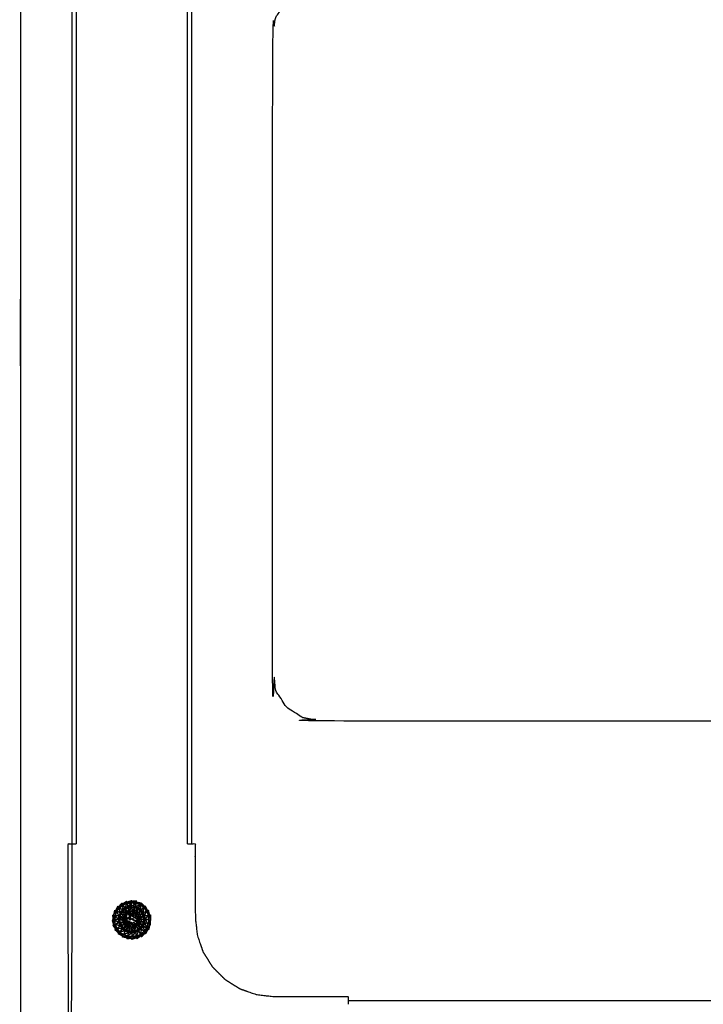
# Model space of a CAD drawing. Units: millimetres. Extents: x -2 to 184, y 0 to 193.
# Drawn here: x 55 to 73, y 35 to 60 of the extents above; entities that cross this region are included whole.
import ezdxf

# ---------------------------------------------------------------- set-up
doc = ezdxf.new("R2010")
doc.units = ezdxf.units.MM
doc.header["$MEASUREMENT"] = 0
doc.layers.add('PROIEZIONI 2D$Visible$Curves', color=7, linetype='Continuous', true_color=0x000000)

msp = doc.modelspace()

# ---------------------------------------------------------------- linework, layer by layer
at = {"layer": 'PROIEZIONI 2D$Visible$Curves', "color": 18, "lineweight": -3, "true_color": 0x000000}
for points, knots in [([(57.166, 29.409), (54.559, 29.409), (51.952, 29.409), (29.035, 29.409), (6.119, 29.409), (3.542, 29.409), (0.966, 29.409), (0.966, 31.58), (0.966, 33.751), (0.966, 51.568), (0.966, 69.384), (0.966, 71.107), (0.966, 72.83), (3.542, 72.83), (6.119, 72.83), (29.035, 72.83), (51.952, 72.83), (54.559, 72.83), (57.166, 72.83), (71.542, 72.83), (85.918, 72.83), (87.345, 72.83), (88.771, 72.83), (88.771, 71.107), (88.771, 69.384), (88.771, 51.568), (88.771, 33.751), (88.771, 31.58), (88.771, 29.409), (87.345, 29.409), (85.918, 29.409)], [-3, -3, -3, -2, -2, -1, -1, 0, 0, 1, 1, 2, 2, 3, 3, 4, 4, 5, 5, 6, 6, 7, 7, 8, 8, 9, 9, 10, 10, 11, 11, 12, 12, 12]), ([(87.539, 71.8), (87.734, 71.761), (87.928, 71.722), (88.087, 71.614), (88.246, 71.507), (88.353, 71.348), (88.46, 71.189), (88.5, 70.995), (88.539, 70.8), (88.539, 51.329), (88.539, 31.857), (88.5, 31.663), (88.46, 31.468), (88.353, 31.309), (88.246, 31.15), (88.087, 31.043), (87.928, 30.936), (87.734, 30.896), (87.539, 30.857), (71.973, 30.857), (56.407, 30.857), (56.213, 30.896), (56.018, 30.936), (55.859, 31.043), (55.7, 31.15), (55.593, 31.309), (55.486, 31.468), (55.446, 31.663), (55.407, 31.857), (55.407, 51.329), (55.407, 70.8), (55.446, 70.995), (55.486, 71.189), (55.593, 71.348), (55.7, 71.507), (55.859, 71.614), (56.018, 71.722), (56.213, 71.761), (56.407, 71.8), (57.839, 71.8), (59.27, 71.8), (60.702, 71.8), (62.133, 71.8), (63.565, 71.8), (64.997, 71.8), (66.428, 71.8), (67.86, 71.8), (69.791, 71.8), (71.723, 71.8), (73.905, 71.8), (76.086, 71.8), (77.518, 71.8), (78.949, 71.8), (80.381, 71.8), (81.813, 71.8), (83.244, 71.8), (84.676, 71.8), (86.107, 71.8), (87.539, 71.8)], [-15, -15, -15, -14, -14, -13, -13, -12, -12, -11, -11, -10, -10, -9, -9, -8, -8, -7, -7, -6, -6, -5, -5, -4, -4, -3, -3, -2, -2, -1, -1, 0, 0, 1, 1, 2, 2, 3, 3, 4, 4, 5, 5, 6, 6, 7, 7, 8, 8, 9, 9, 10, 10, 11, 11, 12, 12, 13, 13, 14, 14, 14]), ([(79.923, 59.531), (79.889, 59.732), (79.854, 59.932), (79.755, 60.109), (79.655, 60.286), (79.502, 60.42), (79.349, 60.554), (78.944, 60.835), (78.539, 61.116), (77.888, 61.45), (77.237, 61.784), (76.574, 62.039), (75.911, 62.293), (75.1, 62.469), (74.289, 62.646), (73.335, 62.748), (72.381, 62.849), (71.518, 62.882), (70.655, 62.915), (69.792, 62.882), (68.93, 62.849), (68.051, 62.748), (67.172, 62.646), (66.507, 62.469), (65.842, 62.293), (65.179, 62.039), (64.516, 61.784), (63.865, 61.45), (63.215, 61.116), (62.773, 60.835), (62.33, 60.554), (62.178, 60.42), (62.025, 60.286), (61.925, 60.109), (61.825, 59.932), (61.791, 59.732), (61.757, 59.531), (61.757, 51.488), (61.757, 43.445), (61.799, 43.224), (61.841, 43.003), (61.975, 42.799), (62.108, 42.596), (62.312, 42.462), (62.515, 42.329), (62.736, 42.286), (62.957, 42.244), (70.84, 42.244), (78.723, 42.244), (78.944, 42.286), (79.164, 42.329), (79.368, 42.462), (79.571, 42.596), (79.705, 42.799), (79.839, 43.003), (79.881, 43.224), (79.923, 43.445), (79.923, 51.488), (79.923, 59.531)], [-15, -15, -15, -14, -14, -13, -13, -12, -12, -11, -11, -10, -10, -9, -9, -8, -8, -7, -7, -6, -6, -5, -5, -4, -4, -3, -3, -2, -2, -1, -1, 0, 0, 1, 1, 2, 2, 3, 3, 4, 4, 5, 5, 6, 6, 7, 7, 8, 8, 9, 9, 10, 10, 11, 11, 12, 12, 13, 13, 14, 14, 14]), ([(61.791, 32.108), (59.317, 32.112), (56.842, 32.116), (56.811, 32.127), (56.779, 32.138), (56.751, 32.156), (56.723, 32.174), (56.7, 32.197), (56.677, 32.22), (56.659, 32.248), (56.642, 32.276), (56.63, 32.307), (56.619, 32.339), (56.615, 34.812), (56.611, 37.284), (56.611, 38.219), (56.611, 39.155), (56.661, 39.155), (56.711, 39.155), (56.761, 39.155), (56.811, 39.155)], [12.000022, 12.000022, 12.000022, 13, 13, 14, 14, 15, 15, 16, 16, 17, 17, 18, 18, 19, 19, 20, 20, 21, 21, 21.032079, 21.032079, 21.032079]), ([(63.661, 32.208), (62.726, 32.208), (61.791, 32.208), (59.357, 32.191), (56.924, 32.174), (56.89, 32.188), (56.857, 32.201), (56.827, 32.221), (56.797, 32.242), (56.771, 32.267), (56.745, 32.293), (56.725, 32.323), (56.705, 32.353), (56.691, 32.387), (56.677, 32.42), (56.694, 34.852), (56.711, 37.284), (56.711, 38.219), (56.711, 39.155)], [0, 0, 0, 1, 1, 2, 2, 3, 3, 4, 4, 5, 5, 6, 6, 7, 7, 8, 8, 9, 9, 9]), ([(59.611, 39.155), (59.711, 39.155), (59.811, 39.155), (59.811, 38.219), (59.811, 37.284), (59.836, 37.064), (59.861, 36.844), (59.934, 36.635), (60.007, 36.425), (60.125, 36.238), (60.243, 36.05), (60.4, 35.893), (60.557, 35.736), (60.744, 35.618), (60.932, 35.501), (61.141, 35.427), (61.35, 35.354), (61.571, 35.329), (61.791, 35.304), (62.726, 35.304), (63.661, 35.304), (63.661, 35.206), (63.661, 35.108)], [21.935461, 21.935461, 21.935461, 22, 22, 23, 23, 24, 24, 25, 25, 26, 26, 27, 27, 28, 28, 29, 29, 30, 30, 31, 31, 31.063338, 31.063338, 31.063338]), ([(57.796, 37.346), (57.817, 37.397), (57.838, 37.449), (57.872, 37.493), (57.905, 37.538)], [0, 0, 0, 1, 1, 2, 2, 2]), ([(57.838, 37.449), (57.821, 37.457), (57.803, 37.466), (57.8, 37.406), (57.796, 37.346)], [0, 0, 0, 1, 1, 2, 2, 2]), ([(57.838, 37.449), (57.858, 37.506), (57.877, 37.563), (57.891, 37.55), (57.905, 37.538)], [0, 0, 0, 1, 1, 2, 2, 2]), ([(57.993, 37.607), (57.983, 37.622), (57.973, 37.638), (57.939, 37.588), (57.905, 37.538)], [0, 0, 0, 1, 1, 2, 2, 2]), ([(57.969, 37.488), (57.943, 37.453), (57.916, 37.417), (57.911, 37.478), (57.905, 37.538)], [0, 0, 0, 1, 1, 2, 2, 2]), ([(57.969, 37.488), (57.981, 37.547), (57.993, 37.607), (57.949, 37.572), (57.905, 37.538), (57.937, 37.513), (57.969, 37.488)], [0, 0, 0, 1, 1, 2, 2, 3, 3, 3]), ([(57.999, 37.459), (57.975, 37.428), (57.952, 37.398), (57.961, 37.443), (57.969, 37.488)], [0, 0, 0, 1, 1, 2, 2, 2]), ([(57.952, 37.398), (57.99, 37.376), (58.029, 37.355), (58.014, 37.407), (57.999, 37.459)], [0, 0, 0, 1, 1, 2, 2, 2]), ([(57.969, 37.488), (58.004, 37.515), (58.039, 37.542), (58.016, 37.575), (57.993, 37.607)], [0, 0, 0, 1, 1, 2, 2, 2]), ([(58.039, 37.542), (58.019, 37.501), (57.999, 37.459), (57.984, 37.474), (57.969, 37.488)], [0, 0, 0, 1, 1, 2, 2, 2]), ([(58.096, 37.65), (58.091, 37.668), (58.086, 37.685), (58.04, 37.646), (57.993, 37.607)], [0, 0, 0, 1, 1, 2, 2, 2]), ([(58.039, 37.542), (58.068, 37.596), (58.096, 37.65), (58.045, 37.628), (57.993, 37.607)], [0, 0, 0, 1, 1, 2, 2, 2]), ([(57.999, 37.459), (58.029, 37.483), (58.06, 37.507), (58.049, 37.525), (58.039, 37.542)], [0, 0, 0, 1, 1, 2, 2, 2]), ([(57.999, 37.459), (58.03, 37.429), (58.061, 37.398), (58.061, 37.453), (58.06, 37.507)], [0, 0, 0, 1, 1, 2, 2, 2]), ([(58.06, 37.507), (58.09, 37.542), (58.121, 37.577), (58.08, 37.56), (58.039, 37.542)], [0, 0, 0, 1, 1, 2, 2, 2]), ([(58.121, 37.577), (58.126, 37.557), (58.131, 37.538), (58.095, 37.522), (58.06, 37.507)], [0, 0, 0, 1, 1, 2, 2, 2]), ([(58.131, 37.538), (58.118, 37.484), (58.104, 37.431), (58.082, 37.469), (58.06, 37.507)], [0, 0, 0, 1, 1, 2, 2, 2]), ([(58.206, 37.665), (58.207, 37.684), (58.207, 37.702), (58.151, 37.676), (58.096, 37.65)], [0, 0, 0, 1, 1, 2, 2, 2]), ([(58.096, 37.65), (58.151, 37.658), (58.206, 37.665), (58.262, 37.659), (58.317, 37.652)], [0, 0, 0, 1, 1, 2, 2, 2]), ([(58.131, 37.538), (58.143, 37.495), (58.154, 37.453), (58.181, 37.501), (58.208, 37.548)], [0, 0, 0, 1, 1, 2, 2, 2]), ([(58.208, 37.46), (58.184, 37.432), (58.16, 37.403), (58.157, 37.428), (58.154, 37.453)], [0, 0, 0, 1, 1, 2, 2, 2]), ([(58.206, 37.665), (58.267, 37.676), (58.328, 37.687), (58.322, 37.669), (58.317, 37.652)], [0, 0, 0, 1, 1, 2, 2, 2]), ([(58.208, 37.548), (58.208, 37.504), (58.208, 37.46), (58.246, 37.5), (58.285, 37.539)], [0, 0, 0, 1, 1, 2, 2, 2]), ([(58.285, 37.539), (58.246, 37.544), (58.208, 37.548), (58.252, 37.563), (58.296, 37.579)], [0, 0, 0, 1, 1, 2, 2, 2]), ([(58.296, 37.579), (58.252, 37.584), (58.208, 37.589), (58.263, 37.621), (58.317, 37.652)], [0, 0, 0, 1, 1, 2, 2, 2]), ([(58.357, 37.51), (58.309, 37.482), (58.262, 37.454), (58.273, 37.496), (58.285, 37.539)], [0, 0, 0, 1, 1, 2, 2, 2]), ([(58.379, 37.545), (58.368, 37.528), (58.357, 37.51), (58.321, 37.524), (58.285, 37.539)], [0, 0, 0, 1, 1, 2, 2, 2]), ([(58.296, 37.579), (58.291, 37.559), (58.285, 37.539), (58.332, 37.542), (58.379, 37.545), (58.337, 37.562), (58.296, 37.579)], [0, 0, 0, 1, 1, 2, 2, 3, 3, 3]), ([(58.42, 37.61), (58.358, 37.594), (58.296, 37.579), (58.307, 37.615), (58.317, 37.652), (58.369, 37.631), (58.42, 37.61)], [0, 0, 0, 1, 1, 2, 2, 3, 3, 3]), ([(58.356, 37.401), (58.334, 37.417), (58.312, 37.433), (58.335, 37.471), (58.357, 37.51)], [0, 0, 0, 1, 1, 2, 2, 2]), ([(58.42, 37.61), (58.431, 37.625), (58.441, 37.641), (58.379, 37.646), (58.317, 37.652)], [0, 0, 0, 1, 1, 2, 2, 2]), ([(58.419, 37.463), (58.387, 37.432), (58.356, 37.401), (58.356, 37.455), (58.357, 37.51)], [0, 0, 0, 1, 1, 2, 2, 2]), ([(58.357, 37.51), (58.388, 37.486), (58.419, 37.463), (58.443, 37.433), (58.467, 37.402)], [0, 0, 0, 1, 1, 2, 2, 2]), ([(58.419, 37.463), (58.404, 37.41), (58.389, 37.358), (58.428, 37.38), (58.467, 37.402)], [0, 0, 0, 1, 1, 2, 2, 2]), ([(58.504, 37.422), (58.476, 37.457), (58.449, 37.492), (58.458, 37.447), (58.467, 37.402)], [0, 0, 0, 1, 1, 2, 2, 2]), ([(58.504, 37.422), (58.507, 37.483), (58.51, 37.543), (58.544, 37.499), (58.578, 37.455)], [0, 0, 0, 1, 1, 2, 2, 2]), ([(58.51, 37.543), (58.524, 37.555), (58.538, 37.567), (58.558, 37.511), (58.578, 37.455)], [0, 0, 0, 1, 1, 2, 2, 2]), ([(58.621, 37.352), (58.617, 37.412), (58.613, 37.471), (58.595, 37.463), (58.578, 37.455)], [0, 0, 0, 1, 1, 2, 2, 2]), ([(57.783, 37.235), (57.763, 37.233), (57.742, 37.232), (57.77, 37.178), (57.798, 37.125)], [0, 0, 0, 1, 1, 2, 2, 2]), ([(57.796, 37.346), (57.777, 37.349), (57.757, 37.353), (57.77, 37.294), (57.783, 37.235)], [0, 0, 0, 1, 1, 2, 2, 2]), ([(57.885, 37.159), (57.834, 37.197), (57.783, 37.235), (57.79, 37.18), (57.798, 37.125), (57.841, 37.142), (57.885, 37.159)], [0, 0, 0, 1, 1, 2, 2, 3, 3, 3]), ([(57.872, 37.247), (57.834, 37.296), (57.796, 37.346), (57.789, 37.29), (57.783, 37.235)], [0, 0, 0, 1, 1, 2, 2, 2]), ([(57.885, 37.159), (57.878, 37.203), (57.872, 37.247), (57.827, 37.241), (57.783, 37.235)], [0, 0, 0, 1, 1, 2, 2, 2]), ([(57.913, 37.249), (57.898, 37.292), (57.883, 37.335), (57.878, 37.291), (57.872, 37.247)], [0, 0, 0, 1, 1, 2, 2, 2]), ([(57.924, 37.172), (57.919, 37.21), (57.913, 37.249), (57.893, 37.248), (57.872, 37.247)], [0, 0, 0, 1, 1, 2, 2, 2]), ([(57.872, 37.247), (57.898, 37.209), (57.924, 37.172), (57.904, 37.166), (57.885, 37.159)], [0, 0, 0, 1, 1, 2, 2, 2]), ([(57.883, 37.335), (57.903, 37.33), (57.923, 37.326), (57.918, 37.287), (57.913, 37.249)], [0, 0, 0, 1, 1, 2, 2, 2]), ([(57.923, 37.326), (57.962, 37.288), (58.002, 37.251), (57.958, 37.25), (57.913, 37.249)], [0, 0, 0, 1, 1, 2, 2, 2]), ([(57.924, 37.172), (57.967, 37.184), (58.009, 37.197), (57.961, 37.223), (57.913, 37.249)], [0, 0, 0, 1, 1, 2, 2, 2]), ([(57.923, 37.326), (57.966, 37.315), (58.008, 37.304), (57.98, 37.351), (57.952, 37.398)], [0, 0, 0, 1, 1, 2, 2, 2]), ([(58.03, 37.147), (58.045, 37.181), (58.06, 37.215), (58.034, 37.206), (58.009, 37.197)], [0, 0, 0, 1, 1, 2, 2, 2]), ([(58.029, 37.355), (58.062, 37.36), (58.095, 37.366), (58.078, 37.382), (58.061, 37.398)], [0, 0, 0, 1, 1, 2, 2, 2]), ([(58.057, 37.29), (58.048, 37.271), (58.038, 37.252), (58.049, 37.234), (58.06, 37.215), (58.071, 37.196), (58.081, 37.177), (58.092, 37.159), (58.103, 37.14), (58.114, 37.121), (58.125, 37.102), (58.146, 37.102), (58.168, 37.102), (58.19, 37.102), (58.211, 37.102), (58.233, 37.102), (58.255, 37.102), (58.276, 37.102), (58.298, 37.102), (58.309, 37.121), (58.32, 37.14), (58.33, 37.159), (58.341, 37.177), (58.352, 37.196), (58.363, 37.215), (58.374, 37.234), (58.385, 37.252), (58.374, 37.271), (58.363, 37.29), (58.352, 37.309), (58.341, 37.327), (58.33, 37.346), (58.32, 37.365), (58.309, 37.384), (58.298, 37.402), (58.275, 37.403), (58.252, 37.403), (58.229, 37.403), (58.206, 37.403), (58.183, 37.403), (58.16, 37.403), (58.138, 37.403), (58.115, 37.403), (58.105, 37.384), (58.095, 37.366), (58.086, 37.347), (58.076, 37.328), (58.067, 37.309), (58.057, 37.29)], [13, 13, 13, 14, 14, 15, 15, 16, 16, 17, 17, 18, 18, 19, 19, 20, 20, 21, 21, 22, 22, 23, 23, 24, 24, 25, 25, 26, 26, 27, 27, 28, 28, 29, 29, 30, 30, 31, 31, 32, 32, 33, 33, 34, 34, 35, 35, 36, 36, 37, 37, 37]), ([(58.057, 37.29), (58.057, 37.29), (58.057, 37.29), (58.057, 37.291), (58.057, 37.291)], [38.99904466, 38.99904466, 38.99904466, 39, 39, 39.01557825, 39.01557825, 39.01557825]), ([(58.061, 37.398), (58.088, 37.401), (58.115, 37.403), (58.109, 37.417), (58.104, 37.431)], [0, 0, 0, 1, 1, 2, 2, 2]), ([(58.112, 37.197), (58.098, 37.22), (58.084, 37.243), (58.097, 37.258), (58.11, 37.272), (58.093, 37.3), (58.076, 37.327)], [0, 0, 0, 1, 1, 2, 2, 2.988607, 2.988607, 2.988607]), ([(58.16, 37.328), (58.147, 37.314), (58.135, 37.3), (58.122, 37.286), (58.11, 37.272)], [0, 0, 0, 1, 1, 2, 2, 2]), ([(58.135, 37.3), (58.155, 37.267), (58.175, 37.234), (58.142, 37.253), (58.11, 37.272)], [0, 0, 0, 1, 1, 2, 2, 2]), ([(58.112, 37.197), (58.128, 37.206), (58.143, 37.215), (58.16, 37.187), (58.177, 37.159)], [0, 0, 0, 1, 1, 2, 2, 2]), ([(58.206, 37.253), (58.183, 37.291), (58.16, 37.328), (58.18, 37.333), (58.2, 37.337)], [0, 0, 0, 1, 1, 2, 2, 2]), ([(58.2, 37.337), (58.237, 37.314), (58.273, 37.29), (58.256, 37.319), (58.239, 37.347), (58.22, 37.342), (58.2, 37.337)], [0, 0, 0, 1, 1, 2, 2, 3, 3, 3]), ([(58.206, 37.403), (58.243, 37.379), (58.279, 37.356), (58.266, 37.379), (58.252, 37.403)], [1.007937, 1.007937, 1.007937, 2, 2, 2.993634, 2.993634, 2.993634]), ([(58.279, 37.206), (58.259, 37.239), (58.239, 37.272), (58.223, 37.262), (58.206, 37.253), (58.243, 37.23), (58.279, 37.206)], [0, 0, 0, 1, 1, 2, 2, 3, 3, 3]), ([(58.279, 37.356), (58.31, 37.342), (58.341, 37.328), (58.324, 37.318), (58.307, 37.309), (58.29, 37.3), (58.273, 37.29)], [0, 0, 0, 1, 1, 2, 2, 3, 3, 3]), ([(58.307, 37.309), (58.321, 37.286), (58.335, 37.262), (58.304, 37.276), (58.273, 37.29)], [0, 0, 0, 1, 1, 2, 2, 2]), ([(58.279, 37.206), (58.31, 37.192), (58.341, 37.178), (58.324, 37.206), (58.307, 37.234), (58.293, 37.22), (58.279, 37.206)], [0, 0, 0, 1, 1, 2, 2, 3, 3, 3]), ([(58.312, 37.433), (58.305, 37.418), (58.298, 37.402), (58.327, 37.401), (58.356, 37.401)], [0, 0, 0, 1, 1, 2, 2, 2]), ([(58.389, 37.358), (58.354, 37.361), (58.32, 37.365), (58.338, 37.383), (58.356, 37.401)], [0, 0, 0, 1, 1, 2, 2, 2]), ([(58.391, 37.15), (58.377, 37.182), (58.363, 37.215), (58.387, 37.207), (58.411, 37.2)], [0, 0, 0, 1, 1, 2, 2, 2]), ([(58.467, 37.402), (58.438, 37.355), (58.41, 37.308), (58.414, 37.281), (58.418, 37.254)], [0, 0, 0, 1, 1, 2, 2, 2]), ([(58.469, 37.105), (58.44, 37.152), (58.411, 37.2), (58.414, 37.227), (58.418, 37.254)], [0, 0, 0, 1, 1, 2, 2, 2]), ([(58.508, 37.254), (58.502, 37.292), (58.497, 37.331), (58.457, 37.292), (58.418, 37.254)], [0, 0, 0, 1, 1, 2, 2, 2]), ([(58.508, 37.254), (58.503, 37.215), (58.498, 37.177), (58.458, 37.215), (58.418, 37.254), (58.463, 37.254), (58.508, 37.254), (58.529, 37.253), (58.551, 37.253)], [0, 0, 0, 1, 1, 2, 2, 3, 3, 4, 4, 4]), ([(58.497, 37.331), (58.482, 37.366), (58.467, 37.402), (58.485, 37.412), (58.504, 37.422)], [0, 0, 0, 1, 1, 2, 2, 2]), ([(58.538, 37.341), (58.521, 37.382), (58.504, 37.422), (58.541, 37.439), (58.578, 37.455)], [0, 0, 0, 1, 1, 2, 2, 2]), ([(58.551, 37.253), (58.545, 37.297), (58.538, 37.341), (58.523, 37.297), (58.508, 37.254)], [0, 0, 0, 1, 1, 2, 2, 2]), ([(58.538, 37.341), (58.558, 37.398), (58.578, 37.455), (58.6, 37.403), (58.621, 37.352)], [0, 0, 0, 1, 1, 2, 2, 2]), ([(58.623, 37.131), (58.582, 37.148), (58.54, 37.165), (58.545, 37.209), (58.551, 37.253)], [0, 0, 0, 1, 1, 2, 2, 2]), ([(58.637, 37.241), (58.629, 37.297), (58.621, 37.352), (58.586, 37.303), (58.551, 37.253)], [0, 0, 0, 1, 1, 2, 2, 2]), ([(58.637, 37.241), (58.63, 37.186), (58.623, 37.131), (58.587, 37.192), (58.551, 37.253), (58.594, 37.247), (58.637, 37.241), (58.657, 37.24), (58.677, 37.238), (58.689, 37.236), (58.7, 37.234)], [0, 0, 0, 1, 1, 2, 2, 3, 3, 4, 4, 5, 5, 5]), ([(58.637, 37.241), (58.649, 37.3), (58.66, 37.359), (58.669, 37.298), (58.677, 37.238)], [0, 0, 0, 1, 1, 2, 2, 2]), ([(58.637, 37.241), (58.649, 37.179), (58.662, 37.117), (58.669, 37.177), (58.677, 37.238)], [0, 0, 0, 1, 1, 2, 2, 2]), ([(57.842, 37.022), (57.8, 37.066), (57.759, 37.111), (57.779, 37.118), (57.798, 37.125)], [0, 0, 0, 1, 1, 2, 2, 2]), ([(57.885, 37.159), (57.902, 37.119), (57.919, 37.078), (57.859, 37.101), (57.798, 37.125)], [0, 0, 0, 1, 1, 2, 2, 2]), ([(57.91, 36.934), (57.876, 36.978), (57.842, 37.022), (57.82, 37.073), (57.798, 37.125)], [0, 0, 0, 1, 1, 2, 2, 2]), ([(57.842, 37.022), (57.824, 37.01), (57.807, 36.998), (57.858, 36.966), (57.91, 36.934)], [0, 0, 0, 1, 1, 2, 2, 2]), ([(57.924, 37.172), (57.939, 37.136), (57.955, 37.1), (57.919, 37.13), (57.885, 37.159)], [0, 0, 0, 1, 1, 2, 2, 2]), ([(57.955, 37.1), (57.992, 37.124), (58.03, 37.147), (57.977, 37.159), (57.924, 37.172)], [0, 0, 0, 1, 1, 2, 2, 2]), ([(58.002, 37.039), (58.033, 37.072), (58.064, 37.104), (58.009, 37.102), (57.955, 37.1)], [0, 0, 0, 1, 1, 2, 2, 2]), ([(57.974, 37.008), (57.988, 37.024), (58.002, 37.039), (58.033, 37.016), (58.064, 36.992)], [0, 0, 0, 1, 1, 2, 2, 2]), ([(58.064, 36.992), (58.019, 37), (57.974, 37.008), (58.009, 36.981), (58.044, 36.955)], [0, 0, 0, 1, 1, 2, 2, 2]), ([(58.002, 37.039), (58.055, 37.055), (58.107, 37.071), (58.086, 37.032), (58.064, 36.992)], [0, 0, 0, 1, 1, 2, 2, 2]), ([(58.136, 36.964), (58.1, 36.978), (58.064, 36.992), (58.054, 36.974), (58.044, 36.955)], [0, 0, 0, 1, 1, 2, 2, 2]), ([(58.044, 36.955), (58.09, 36.959), (58.136, 36.964), (58.131, 36.943), (58.127, 36.922)], [0, 0, 0, 1, 1, 2, 2, 2]), ([(58.136, 36.964), (58.147, 37.007), (58.157, 37.051), (58.111, 37.022), (58.064, 36.992)], [0, 0, 0, 1, 1, 2, 2, 2]), ([(58.103, 37.14), (58.135, 37.121), (58.167, 37.103), (58.154, 37.126), (58.14, 37.15), (58.122, 37.145), (58.103, 37.14)], [-1.990243, -1.990243, -1.990243, -1, -1, 0, 0, 0.982329, 0.982329, 0.982329]), ([(58.157, 37.051), (58.141, 37.077), (58.125, 37.102), (58.116, 37.087), (58.107, 37.071)], [0, 0, 0, 1, 1, 2, 2, 2]), ([(58.177, 37.159), (58.158, 37.154), (58.14, 37.15), (58.126, 37.173), (58.112, 37.197), (58.145, 37.178), (58.177, 37.159), (58.194, 37.131), (58.211, 37.103)], [0, 0, 0, 1, 1, 2, 2, 3, 3, 4, 4, 4]), ([(58.136, 36.964), (58.175, 36.959), (58.213, 36.954), (58.17, 36.938), (58.127, 36.922)], [0, 0, 0, 1, 1, 2, 2, 2]), ([(58.213, 36.954), (58.212, 36.999), (58.211, 37.044), (58.174, 37.004), (58.136, 36.964)], [0, 0, 0, 1, 1, 2, 2, 2]), ([(58.211, 37.044), (58.19, 37.073), (58.168, 37.102), (58.163, 37.077), (58.157, 37.051)], [0, 0, 0, 1, 1, 2, 2, 2]), ([(58.177, 37.159), (58.196, 37.164), (58.214, 37.168), (58.234, 37.136), (58.254, 37.103), (58.216, 37.131), (58.177, 37.159)], [0, 0, 0, 1, 1, 2, 2, 3, 3, 3]), ([(58.211, 37.044), (58.233, 37.073), (58.255, 37.102), (58.26, 37.077), (58.265, 37.052)], [0, 0, 0, 1, 1, 2, 2, 2]), ([(58.29, 36.965), (58.278, 37.008), (58.265, 37.052), (58.239, 37.003), (58.213, 36.954)], [0, 0, 0, 1, 1, 2, 2, 2]), ([(58.297, 37.103), (58.275, 37.14), (58.252, 37.178), (58.285, 37.159), (58.319, 37.14)], [0, 0, 0, 1, 1, 2, 2, 2]), ([(58.29, 36.965), (58.303, 37.019), (58.315, 37.073), (58.338, 37.034), (58.361, 36.995)], [0, 0, 0, 1, 1, 2, 2, 2]), ([(58.302, 36.923), (58.296, 36.944), (58.29, 36.965), (58.326, 36.98), (58.361, 36.995)], [0, 0, 0, 1, 1, 2, 2, 2]), ([(58.358, 37.106), (58.328, 37.104), (58.298, 37.102), (58.307, 37.088), (58.315, 37.073)], [0, 0, 0, 1, 1, 2, 2, 2]), ([(58.361, 36.995), (58.332, 36.959), (58.302, 36.923), (58.343, 36.941), (58.384, 36.958)], [0, 0, 0, 1, 1, 2, 2, 2]), ([(58.391, 37.15), (58.355, 37.145), (58.32, 37.14), (58.339, 37.123), (58.358, 37.106)], [0, 0, 0, 1, 1, 2, 2, 2]), ([(58.422, 37.043), (58.39, 37.075), (58.358, 37.106), (58.36, 37.051), (58.361, 36.995)], [0, 0, 0, 1, 1, 2, 2, 2]), ([(58.422, 37.043), (58.392, 37.019), (58.361, 36.995), (58.373, 36.976), (58.384, 36.958)], [0, 0, 0, 1, 1, 2, 2, 2]), ([(58.453, 37.012), (58.419, 36.985), (58.384, 36.958), (58.405, 36.914), (58.426, 36.87)], [0, 0, 0, 1, 1, 2, 2, 2]), ([(58.422, 37.043), (58.407, 37.096), (58.391, 37.15), (58.43, 37.127), (58.469, 37.105)], [0, 0, 0, 1, 1, 2, 2, 2]), ([(58.453, 37.012), (58.438, 37.028), (58.422, 37.043), (58.446, 37.074), (58.469, 37.105)], [0, 0, 0, 1, 1, 2, 2, 2]), ([(58.453, 37.012), (58.44, 36.941), (58.426, 36.87), (58.47, 36.904), (58.514, 36.939)], [0, 0, 0, 1, 1, 2, 2, 2]), ([(58.469, 37.105), (58.461, 37.059), (58.453, 37.012), (58.48, 37.048), (58.507, 37.083)], [0, 0, 0, 1, 1, 2, 2, 2]), ([(58.498, 37.177), (58.484, 37.141), (58.469, 37.105), (58.488, 37.094), (58.507, 37.083)], [0, 0, 0, 1, 1, 2, 2, 2]), ([(58.507, 37.083), (58.51, 37.011), (58.514, 36.939), (58.548, 36.983), (58.581, 37.028)], [0, 0, 0, 1, 1, 2, 2, 2]), ([(58.54, 37.165), (58.523, 37.124), (58.507, 37.083), (58.544, 37.055), (58.581, 37.028)], [0, 0, 0, 1, 1, 2, 2, 2]), ([(58.514, 36.939), (58.528, 36.923), (58.542, 36.907), (58.562, 36.967), (58.581, 37.028)], [0, 0, 0, 1, 1, 2, 2, 2]), ([(58.54, 37.165), (58.561, 37.096), (58.581, 37.028), (58.602, 37.079), (58.623, 37.131)], [0, 0, 0, 1, 1, 2, 2, 2]), ([(58.581, 37.028), (58.599, 37.016), (58.616, 37.004), (58.62, 37.067), (58.623, 37.131)], [0, 0, 0, 1, 1, 2, 2, 2]), ([(57.91, 36.934), (57.896, 36.918), (57.882, 36.902), (57.94, 36.884), (57.999, 36.867)], [0, 0, 0, 1, 1, 2, 2, 2]), ([(58.044, 36.955), (57.977, 36.944), (57.91, 36.934), (57.955, 36.9), (57.999, 36.867)], [0, 0, 0, 1, 1, 2, 2, 2]), ([(57.999, 36.867), (57.989, 36.848), (57.979, 36.828), (58.041, 36.827), (58.102, 36.825)], [0, 0, 0, 1, 1, 2, 2, 2]), ([(58.127, 36.922), (58.086, 36.938), (58.044, 36.955), (58.022, 36.911), (57.999, 36.867)], [0, 0, 0, 1, 1, 2, 2, 2]), ([(58.127, 36.922), (58.063, 36.894), (57.999, 36.867), (58.051, 36.846), (58.102, 36.825), (58.114, 36.873), (58.127, 36.922)], [0, 0, 0, 1, 1, 2, 2, 3, 3, 3]), ([(58.213, 36.811), (58.152, 36.797), (58.092, 36.782), (58.097, 36.804), (58.102, 36.825)], [0, 0, 0, 1, 1, 2, 2, 2]), ([(58.127, 36.922), (58.171, 36.916), (58.214, 36.911), (58.158, 36.868), (58.102, 36.825)], [0, 0, 0, 1, 1, 2, 2, 2]), ([(58.323, 36.827), (58.268, 36.819), (58.213, 36.811), (58.158, 36.818), (58.102, 36.825)], [0, 0, 0, 1, 1, 2, 2, 2]), ([(58.213, 36.811), (58.213, 36.789), (58.213, 36.767), (58.268, 36.797), (58.323, 36.827)], [0, 0, 0, 1, 1, 2, 2, 2]), ([(58.323, 36.827), (58.329, 36.805), (58.334, 36.784), (58.38, 36.827), (58.426, 36.87)], [0, 0, 0, 1, 1, 2, 2, 2]), ([(58.384, 36.958), (58.354, 36.892), (58.323, 36.827), (58.375, 36.848), (58.426, 36.87)], [0, 0, 0, 1, 1, 2, 2, 2]), ([(58.426, 36.87), (58.436, 36.851), (58.446, 36.832), (58.48, 36.885), (58.514, 36.939)], [0, 0, 0, 1, 1, 2, 2, 2])]:
    msp.add_open_spline(points, degree=2, knots=knots, dxfattribs=at)
for points in [[(56.711, 39.155), (56.711, 51.33), (56.711, 63.505)], [(56.811, 63.505), (56.811, 51.33), (56.811, 39.155)], [(59.611, 39.155), (59.611, 51.33), (59.611, 63.505)], [(59.711, 63.505), (59.711, 51.33), (59.711, 39.155)], [(58.086, 37.685), (58.147, 37.704), (58.208, 37.723)], [(58.208, 37.723), (58.207, 37.713), (58.207, 37.702)], [(57.757, 37.353), (57.771, 37.414), (57.784, 37.476)], [(57.757, 37.353), (57.78, 37.409), (57.803, 37.466)], [(57.784, 37.476), (57.793, 37.471), (57.803, 37.466)], [(57.803, 37.466), (57.832, 37.522), (57.861, 37.578)], [(57.877, 37.563), (57.84, 37.514), (57.803, 37.466)], [(57.877, 37.563), (57.869, 37.57), (57.861, 37.578)], [(57.877, 37.563), (57.92, 37.61), (57.962, 37.656)], [(57.877, 37.563), (57.925, 37.6), (57.973, 37.638)], [(57.973, 37.638), (57.968, 37.647), (57.962, 37.656)], [(57.973, 37.638), (58.027, 37.672), (58.081, 37.706)], [(57.973, 37.638), (58.03, 37.662), (58.086, 37.685)], [(58.086, 37.685), (58.083, 37.696), (58.081, 37.706)], [(58.086, 37.685), (58.146, 37.694), (58.207, 37.702)], [(58.121, 37.577), (58.108, 37.614), (58.096, 37.65)], [(58.121, 37.577), (58.164, 37.621), (58.206, 37.665)], [(58.208, 37.589), (58.165, 37.583), (58.121, 37.577)], [(58.131, 37.538), (58.17, 37.563), (58.208, 37.589)], [(58.131, 37.538), (58.17, 37.543), (58.208, 37.548)], [(58.208, 37.46), (58.181, 37.456), (58.154, 37.453)], [(58.208, 37.589), (58.207, 37.627), (58.206, 37.665)], [(58.335, 37.707), (58.271, 37.704), (58.207, 37.702)], [(58.328, 37.687), (58.267, 37.695), (58.207, 37.702)], [(58.208, 37.548), (58.208, 37.569), (58.208, 37.589)], [(58.208, 37.46), (58.23, 37.431), (58.252, 37.403)], [(58.208, 37.46), (58.235, 37.457), (58.262, 37.454)], [(58.328, 37.687), (58.331, 37.697), (58.335, 37.707)], [(58.328, 37.687), (58.39, 37.673), (58.453, 37.658)], [(58.328, 37.687), (58.384, 37.664), (58.441, 37.641)], [(58.379, 37.545), (58.399, 37.578), (58.42, 37.61)], [(58.449, 37.492), (58.414, 37.519), (58.379, 37.545)], [(58.419, 37.463), (58.399, 37.504), (58.379, 37.545)], [(58.419, 37.463), (58.434, 37.478), (58.449, 37.492)], [(58.51, 37.543), (58.465, 37.576), (58.42, 37.61)], [(58.449, 37.492), (58.435, 37.551), (58.42, 37.61)], [(58.441, 37.641), (58.447, 37.65), (58.453, 37.658)], [(58.441, 37.641), (58.475, 37.592), (58.51, 37.543)], [(58.441, 37.641), (58.489, 37.604), (58.538, 37.567)], [(58.449, 37.492), (58.479, 37.517), (58.51, 37.543)], [(58.538, 37.567), (58.496, 37.613), (58.453, 37.658)], [(58.538, 37.567), (58.547, 37.574), (58.555, 37.581)], [(58.613, 37.471), (58.575, 37.519), (58.538, 37.567)], [(58.613, 37.471), (58.584, 37.526), (58.555, 37.581)], [(58.613, 37.471), (58.623, 37.475), (58.633, 37.479)], [(58.66, 37.359), (58.637, 37.414), (58.613, 37.47)], [(58.66, 37.359), (58.647, 37.419), (58.633, 37.479)], [(57.742, 37.232), (57.731, 37.231), (57.719, 37.23)], [(57.759, 37.111), (57.739, 37.171), (57.719, 37.23)], [(57.742, 37.232), (57.739, 37.294), (57.735, 37.357)], [(57.757, 37.353), (57.746, 37.355), (57.735, 37.357)], [(57.742, 37.232), (57.75, 37.292), (57.757, 37.353)], [(57.759, 37.111), (57.751, 37.171), (57.742, 37.232)], [(57.883, 37.335), (57.84, 37.34), (57.796, 37.346)], [(57.883, 37.335), (57.861, 37.392), (57.838, 37.449)], [(57.916, 37.417), (57.877, 37.433), (57.838, 37.449)], [(57.916, 37.417), (57.9, 37.376), (57.883, 37.335)], [(57.952, 37.398), (57.934, 37.407), (57.916, 37.417)], [(57.923, 37.326), (57.919, 37.371), (57.916, 37.417)], [(57.923, 37.326), (57.937, 37.362), (57.952, 37.398)], [(58.008, 37.304), (58.005, 37.277), (58.002, 37.251)], [(58.038, 37.252), (58.02, 37.251), (58.002, 37.251)], [(58.009, 37.197), (58.005, 37.224), (58.002, 37.251)], [(58.029, 37.355), (58.018, 37.33), (58.008, 37.304)], [(58.038, 37.253), (58.023, 37.279), (58.008, 37.304)], [(58.057, 37.29), (58.033, 37.297), (58.008, 37.304)], [(58.009, 37.197), (58.024, 37.225), (58.038, 37.252)], [(58.029, 37.355), (58.045, 37.376), (58.061, 37.398)], [(58.076, 37.328), (58.052, 37.341), (58.029, 37.355)], [(58.029, 37.355), (58.043, 37.323), (58.057, 37.291)], [(58.057, 37.29), (58.084, 37.281), (58.11, 37.272)], [(58.084, 37.243), (58.071, 37.267), (58.057, 37.29)], [(58.084, 37.243), (58.072, 37.23), (58.06, 37.216)], [(58.06, 37.215), (58.086, 37.206), (58.112, 37.197)], [(58.061, 37.398), (58.083, 37.415), (58.104, 37.431)], [(58.154, 37.453), (58.129, 37.442), (58.104, 37.431)], [(58.16, 37.328), (58.137, 37.366), (58.114, 37.403)], [(58.115, 37.403), (58.134, 37.428), (58.154, 37.453)], [(58.115, 37.403), (58.157, 37.37), (58.2, 37.337)], [(58.135, 37.3), (58.17, 37.277), (58.206, 37.253)], [(58.16, 37.403), (58.18, 37.37), (58.2, 37.337)], [(58.239, 37.347), (58.223, 37.375), (58.206, 37.403)], [(58.279, 37.356), (58.259, 37.351), (58.239, 37.347)], [(58.252, 37.403), (58.257, 37.428), (58.262, 37.454)], [(58.262, 37.454), (58.287, 37.443), (58.312, 37.433)], [(58.262, 37.454), (58.28, 37.428), (58.298, 37.403)], [(58.279, 37.356), (58.299, 37.361), (58.319, 37.365)], [(58.279, 37.356), (58.293, 37.333), (58.307, 37.309)], [(58.298, 37.403), (58.298, 37.402), (58.298, 37.402)], [(58.362, 37.29), (58.349, 37.276), (58.335, 37.262)], [(58.362, 37.215), (58.349, 37.239), (58.335, 37.262)], [(58.384, 37.253), (58.359, 37.257), (58.335, 37.262)], [(58.389, 37.358), (58.372, 37.379), (58.356, 37.401)], [(58.363, 37.29), (58.376, 37.324), (58.389, 37.358)], [(58.41, 37.308), (58.387, 37.299), (58.363, 37.29)], [(58.41, 37.308), (58.398, 37.28), (58.385, 37.253)], [(58.385, 37.252), (58.401, 37.253), (58.418, 37.254)], [(58.385, 37.252), (58.398, 37.226), (58.411, 37.2)], [(58.41, 37.308), (58.4, 37.333), (58.389, 37.358)], [(58.41, 37.308), (58.454, 37.319), (58.497, 37.331)], [(58.497, 37.331), (58.5, 37.376), (58.504, 37.422)], [(58.497, 37.331), (58.518, 37.336), (58.538, 37.341)], [(58.538, 37.341), (58.58, 37.346), (58.621, 37.352)], [(58.66, 37.359), (58.641, 37.355), (58.621, 37.352)], [(58.66, 37.359), (58.672, 37.36), (58.683, 37.361)], [(58.683, 37.361), (58.68, 37.3), (58.677, 37.238)], [(58.684, 37.107), (58.681, 37.173), (58.677, 37.238)], [(57.759, 37.111), (57.748, 37.107), (57.736, 37.103)], [(57.807, 36.998), (57.771, 37.051), (57.736, 37.103)], [(57.759, 37.111), (57.783, 37.055), (57.807, 36.998)], [(57.786, 36.985), (57.796, 36.992), (57.807, 36.998)], [(57.882, 36.902), (57.834, 36.944), (57.786, 36.985)], [(57.882, 36.902), (57.844, 36.95), (57.807, 36.998)], [(57.919, 37.078), (57.88, 37.05), (57.842, 37.022)], [(57.974, 37.008), (57.908, 37.015), (57.842, 37.022)], [(57.974, 37.008), (57.942, 36.971), (57.91, 36.934)], [(57.955, 37.1), (57.937, 37.089), (57.919, 37.078)], [(57.919, 37.078), (57.946, 37.043), (57.974, 37.008)], [(58.002, 37.039), (57.961, 37.059), (57.919, 37.078)], [(58.002, 37.039), (57.978, 37.07), (57.955, 37.1)], [(58.03, 37.147), (58.02, 37.172), (58.009, 37.197)], [(58.081, 37.177), (58.056, 37.162), (58.03, 37.147)], [(58.03, 37.147), (58.067, 37.143), (58.103, 37.14)], [(58.03, 37.147), (58.047, 37.125), (58.064, 37.104)], [(58.103, 37.14), (58.083, 37.122), (58.064, 37.104)], [(58.064, 37.104), (58.086, 37.088), (58.107, 37.071)], [(58.125, 37.102), (58.094, 37.103), (58.064, 37.104)], [(58.081, 37.178), (58.097, 37.187), (58.112, 37.197)], [(58.157, 37.051), (58.132, 37.061), (58.107, 37.071)], [(58.211, 37.044), (58.184, 37.047), (58.157, 37.051)], [(58.211, 37.044), (58.238, 37.048), (58.265, 37.052)], [(58.29, 36.965), (58.252, 36.959), (58.213, 36.954)], [(58.29, 36.965), (58.252, 36.938), (58.214, 36.911)], [(58.298, 37.102), (58.282, 37.077), (58.265, 37.052)], [(58.265, 37.052), (58.29, 37.062), (58.315, 37.073)], [(58.358, 37.106), (58.337, 37.09), (58.315, 37.073)], [(58.391, 37.15), (58.374, 37.128), (58.358, 37.106)], [(58.422, 37.043), (58.403, 37), (58.384, 36.958)], [(58.391, 37.15), (58.401, 37.175), (58.411, 37.2)], [(58.411, 37.2), (58.455, 37.188), (58.498, 37.177)], [(58.453, 37.012), (58.484, 36.975), (58.514, 36.939)], [(58.498, 37.177), (58.519, 37.171), (58.54, 37.165)], [(58.498, 37.177), (58.503, 37.13), (58.507, 37.083)], [(58.616, 37.004), (58.579, 36.955), (58.542, 36.907)], [(58.616, 37.004), (58.587, 36.945), (58.558, 36.887)], [(58.662, 37.117), (58.639, 37.06), (58.616, 37.004)], [(58.616, 37.004), (58.626, 36.996), (58.635, 36.989)], [(58.662, 37.117), (58.643, 37.124), (58.623, 37.131)], [(58.662, 37.117), (58.649, 37.053), (58.635, 36.989)], [(58.662, 37.117), (58.673, 37.112), (58.684, 37.107)], [(57.882, 36.902), (57.873, 36.893), (57.864, 36.884)], [(57.979, 36.828), (57.921, 36.856), (57.864, 36.884)], [(57.979, 36.828), (57.93, 36.865), (57.882, 36.902)], [(57.979, 36.828), (57.972, 36.817), (57.966, 36.806)], [(58.092, 36.782), (58.029, 36.794), (57.966, 36.806)], [(58.092, 36.782), (58.035, 36.805), (57.979, 36.828)], [(58.092, 36.782), (58.088, 36.77), (58.085, 36.758)], [(58.213, 36.767), (58.149, 36.763), (58.085, 36.758)], [(58.092, 36.782), (58.152, 36.775), (58.213, 36.767)], [(58.334, 36.784), (58.273, 36.763), (58.212, 36.742)], [(58.212, 36.742), (58.212, 36.755), (58.213, 36.767)], [(58.213, 36.954), (58.214, 36.932), (58.214, 36.911)], [(58.302, 36.923), (58.258, 36.867), (58.213, 36.811)], [(58.214, 36.911), (58.214, 36.861), (58.213, 36.811)], [(58.334, 36.784), (58.273, 36.776), (58.213, 36.767)], [(58.214, 36.911), (58.258, 36.917), (58.302, 36.923)], [(58.302, 36.923), (58.313, 36.875), (58.323, 36.827)], [(58.446, 36.832), (58.39, 36.808), (58.334, 36.784)], [(58.334, 36.784), (58.336, 36.772), (58.339, 36.759)], [(58.446, 36.832), (58.392, 36.795), (58.339, 36.759)], [(58.542, 36.907), (58.494, 36.869), (58.446, 36.832)], [(58.446, 36.832), (58.451, 36.82), (58.457, 36.809)], [(58.542, 36.907), (58.5, 36.858), (58.457, 36.809)], [(58.542, 36.907), (58.55, 36.897), (58.558, 36.887)], [(63.661, 35.208), (72.007, 35.208), (80.353, 35.208)]]:
    msp.add_open_spline(points, degree=2, dxfattribs=at)

doc.saveas('drawing.dxf')
